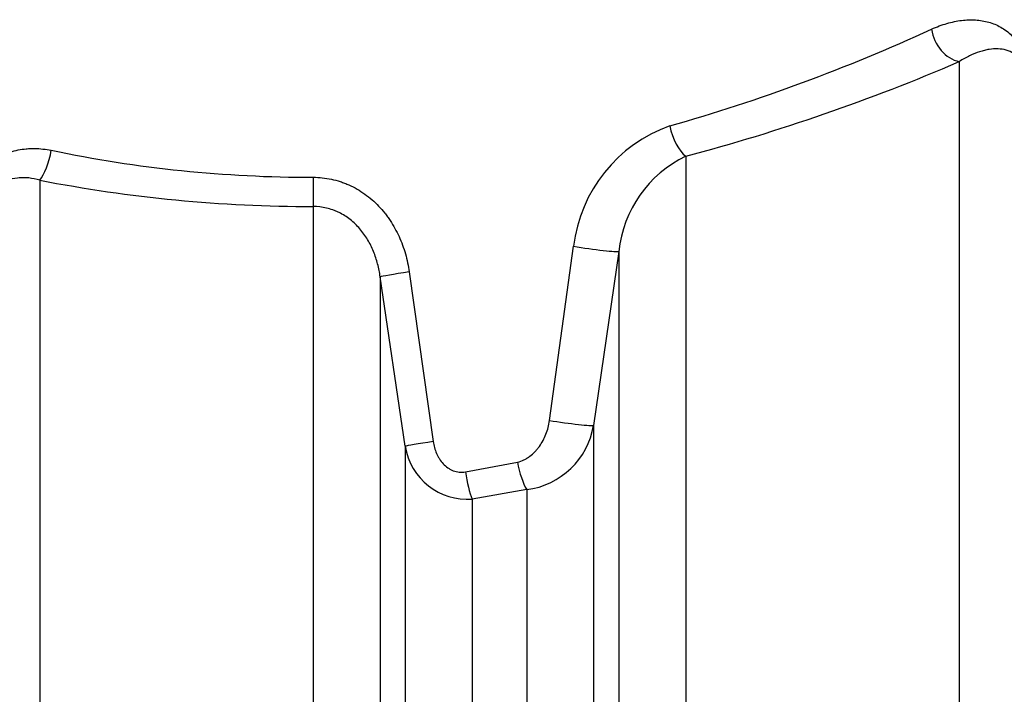
# Model space of a CAD drawing. Units: millimetres. Extents: x -28.08 to -21.28, y -66.79 to -60.25.
# Drawn here: x -26.65 to -26.37, y -62.33 to -62.14 of the extents above; entities that cross this region are included whole.
import ezdxf

# ---------------------------------------------------------------- set-up
doc = ezdxf.new("R2010")
doc.units = ezdxf.units.MM
doc.layers.add('-kontuur', color=7, linetype='Continuous')
doc.layers.add('RAAM', color=7, linetype='Continuous', lineweight=18)

# ---------------------------------------------------------------- blocks, each defined once
blk = doc.blocks.new('blueflow6')
at = {"layer": '-kontuur', "linetype": 'Continuous'}
for p, q in [((-37.16875500447915, -62.3830908837967), (-37.16875500447915, -62.80000602018614)), ((-37.24676529743576, -62.41012337927301), (-37.24676529743576, -62.80000602018614)), ((-37.43106529740018, -62.4169300331973), (-37.43106529740018, -62.80000602018614)), ((-37.35305500450178, -62.42445426092078), (-37.35305500450178, -62.80000602018614)), ((-37.2856358144256, -62.48556642637183), (-37.27876750776178, -62.43580401905407)), ((-37.26587056782429, -62.43725718215634), (-37.27304488054344, -62.4869548560359)), ((-37.26587056782429, -62.43725718215634), (-37.26587056782429, -62.80000602018614)), ((-37.32565251918842, -62.44312824432333), (-37.31878421258281, -62.49156110670943)), ((-37.33394973405504, -62.44455218345453), (-37.33394973405504, -62.80000602018614)), ((-37.3267754213359, -62.49292306632329), (-37.33394973405504, -62.44455218345453)), ((-37.27304488054344, -62.4869548560359), (-37.27304488054344, -62.80000602018614)), ((-37.3267754213359, -62.49292306632329), (-37.3267754213359, -62.80000602018614)), ((-37.30963902606729, -62.50020975277354), (-37.29478100088292, -62.49743126735617)), ((-37.29215015093197, -62.50529035211135), (-37.30767015094736, -62.50799666841109)), ((-37.29215015093197, -62.50529035211135), (-37.29215015093197, -62.80000602018614)), ((-37.30767015094736, -62.50799666841109), (-37.30767015094736, -62.80000602018614))]:
    blk.add_line(p, q, dxfattribs=at)
for centre, radius, start, end in [((-37.39482108865033, -61.8989208604448), 0.522622270354273, 285.9355629103332, 294.6741084743859), ((-37.39338027360483, -61.86094513472695), 0.5684124342066924, 284.9477251537267, 293.2772050232478), ((-37.23743724107609, -62.44068933960576), 0.0416179924978783, 109.5034105768585, 173.2588024853753), ((-37.35325521242905, -62.05130459305425), 0.3648041116692868, 258.2136723086376, 270.0262498719893), ((-37.23210727522948, -62.4407373250701), 0.03394217621415376, 115.5851986970053, 174.1150335956669), ((-37.35326814512356, -62.01850129694272), 0.4059530199139731, 258.9514467155261, 270.0300825157046), ((-37.29497901810666, -62.48322129186769), 0.0222496266774521, 277.3044836039537, 350.3398676225477), ((-37.30910975527351, -62.49017688103546), 0.01787784358003631, 188.8360934463303, 274.6187143288105)]:
    blk.add_arc(centre, radius, start, end, dxfattribs=at)
for centre, major_axis, ratio, start_param, end_param in [((-37.16875500447915, -62.37382610358824), (0.003863755151958137, -0.00889726902626409), 0.7890784879434708, 4.382261215892398, 5.780079549369365), ((-37.24676529743576, -62.40145932075162), (0.002516561822864695, -0.009367866170675865), 0.4580985666047304, 4.589942095811909, 5.752811731426012), ((-37.43106529740018, -62.40841723356922), (-0.001877007435593826, -0.009516661341390733), 0.3339213514184661, 0.5335231713827953, 1.63656193039483), ((-37.35305500450178, -62.41610866629113), (1.959264677020567e-05, -0.00969998021277341), 0.003409700279648562, 4.712382093251756, 5.748381865374189), ((-37.27542320301856, -62.43580401905407), (0.00959645330602621, -0.001413535972396351), 0.05344754705315844, 4.364309325670401, 6.195136571964061), ((-37.32439709886077, -62.44312824432333), (-0.009591387376909401, -0.001447511031413163), 0.01947392054587643, 4.840716488238375, 6.190275913741182), ((-37.28259751573771, -62.48556642637183), (0.009605373477941881, -0.001351591783509188), 0.04590899969119683, 4.397016036092515, 6.184608820966176), ((-37.31722278614163, -62.49156110670943), (-0.00959957048751642, -0.001392209199510997), 0.02340261965040607, 4.872375768345584, 6.18080601593492), ((-37.29215015093197, -62.49743126735617), (0.001937503527351004, -0.009504529450819815), 0.2661469355741584, 4.658187920910001, 5.62956522948836), ((-37.30767015094736, -62.50020975277354), (0.001476129007860205, -0.009587024728879958), 0.20070853058393, 4.681495410028252, 5.62880453191585)]:
    blk.add_ellipse(centre, major_axis=major_axis, ratio=ratio, start_param=start_param, end_param=end_param, dxfattribs=at)
for points, knots in [([(-37.17664902977978, -62.37382610358824), (-37.17515772680619, -62.37314963184823), (-37.17369691772021, -62.37261029083808), (-37.1708396452652, -62.37178247266043), (-37.16944317095314, -62.3714940429904), (-37.16671716992843, -62.37116029330124), (-37.16538764141134, -62.37111482240785), (-37.16344511713234, -62.37123559725065), (-37.1628049278572, -62.37130783994277), (-37.1615542271231, -62.3715164487489), (-37.16094248329156, -62.37165274035711), (-37.15914740280115, -62.37216068182666), (-37.15800409607456, -62.3726296325453), (-37.15636842122169, -62.37356473535825), (-37.1558364355644, -62.37391538762082), (-37.15479927918042, -62.37470800646175), (-37.15429293411418, -62.37515131786991), (-37.15332082962252, -62.3761379256152), (-37.15285365953443, -62.37668169878949), (-37.15218335920346, -62.37759524893541), (-37.15196501918237, -62.37791620597769), (-37.15153922309966, -62.37859711360712), (-37.15133256931423, -62.37895591121693), (-37.15073699586193, -62.38008934103478), (-37.15037027403579, -62.38092148799975), (-37.14987857419166, -62.38234474354018), (-37.14972415159556, -62.38285104867597), (-37.14944597270207, -62.38391356666167), (-37.14932128566417, -62.38447194949318), (-37.14921347034962, -62.38506373327751)], [0, 0, 0, 0, 0.125000000000003, 0.125000000000003, 0.250000000000006, 0.250000000000006, 0.375000000000009, 0.375000000000009, 0.4375000000000105, 0.4375000000000105, 0.500000000000012, 0.500000000000012, 0.6250000000000125, 0.6250000000000125, 0.6875000000000119, 0.6875000000000119, 0.7500000000000113, 0.7500000000000113, 0.8125000000000107, 0.8125000000000107, 0.8437500000000097, 0.8437500000000097, 0.8750000000000087, 0.8750000000000087, 0.9375000000000066, 0.9375000000000066, 0.9687500000000033, 0.9687500000000033, 1, 1, 1, 1]), ([(-37.14964973409062, -62.38671935007502), (-37.14974722156168, -62.38622247178633), (-37.14985857258418, -62.38579479449023), (-37.15009928012134, -62.38501976833273), (-37.15022883861658, -62.38467355941017), (-37.15050218947565, -62.38403744839658), (-37.15064375533822, -62.383753047628), (-37.15093321598235, -62.38323321410049), (-37.15108146065015, -62.38299731568028), (-37.15153567720537, -62.38234313421477), (-37.15185107425188, -62.38197746530701), (-37.15250463062532, -62.38133859292198), (-37.15284340753553, -62.38106617361833), (-37.15387858963206, -62.38036446303655), (-37.1545987638585, -62.38004310738821), (-37.15610055201088, -62.37960009679724), (-37.156882161222, -62.37948078692485), (-37.15850806877117, -62.3794154527836), (-37.15935236786592, -62.37947000314076), (-37.1606667534854, -62.37967707619597), (-37.1611129471041, -62.37976720121284), (-37.16201576166188, -62.37998816028763), (-37.16247305326962, -62.38011908375253), (-37.16386214620999, -62.38057306718607), (-37.16481120454247, -62.38095709153045), (-37.16675213142864, -62.3818938856252), (-37.16774401610584, -62.38244664792497), (-37.16875500447915, -62.3830908837967)], [0, 0, 0, 0, 0.0312499999999987, 0.0312499999999987, 0.0624999999999974, 0.0624999999999974, 0.09374999999999611, 0.09374999999999611, 0.1249999999999948, 0.1249999999999948, 0.187499999999995, 0.187499999999995, 0.2499999999999952, 0.2499999999999952, 0.3749999999999958, 0.3749999999999958, 0.4999999999999964, 0.4999999999999964, 0.6249999999999971, 0.6249999999999971, 0.6874999999999971, 0.6874999999999971, 0.749999999999997, 0.749999999999997, 0.8749999999999989, 0.8749999999999989, 1, 1, 1, 1]), ([(-37.45520655660059, -62.42891484156777), (-37.45494493772841, -62.42722974841077), (-37.45456142962777, -62.42559156504054), (-37.45378635550716, -62.42321050290544), (-37.45349454292429, -62.42242957216282), (-37.45283881022462, -62.42089503009398), (-37.45247305371433, -62.42013890233417), (-37.45128643356131, -62.41796493467469), (-37.45037134225115, -62.41662477452834), (-37.44880269049301, -62.4147837137111), (-37.44824575988443, -62.41419724032809), (-37.4470670552748, -62.4130886945181), (-37.44645457633871, -62.41257511109639), (-37.44454954570958, -62.41115157522787), (-37.44318996253989, -62.41035784159381), (-37.44137580280059, -62.40955932375569), (-37.44100752065989, -62.40940961365182), (-37.44026792620409, -62.40913289536316), (-37.43989557721054, -62.40900541313518), (-37.43877101096425, -62.40865467425962), (-37.43801128864854, -62.40846305370857), (-37.43647217908276, -62.40816121019949), (-37.43569279066853, -62.40805099655469), (-37.434508897428, -62.40794615664114), (-37.43411099992792, -62.40792130522956), (-37.43331666640572, -62.40789202351649), (-37.43291971326673, -62.40788750567068), (-37.4309359437959, -62.40791408841093), (-37.42935204023362, -62.40809150443007), (-37.42777099717043, -62.40841723356922)], [0, 0, 0, 0, 0.1250000000000036, 0.1250000000000036, 0.1875000000000052, 0.1875000000000052, 0.2500000000000068, 0.2500000000000068, 0.3750000000000062, 0.3750000000000062, 0.4375000000000059, 0.4375000000000059, 0.5000000000000057, 0.5000000000000057, 0.6250000000000012, 0.6250000000000012, 0.6562500000000051, 0.6562500000000051, 0.687500000000009, 0.687500000000009, 0.7500000000000087, 0.7500000000000087, 0.8125000000000083, 0.8125000000000083, 0.8437500000000082, 0.8437500000000082, 0.8750000000000081, 0.8750000000000081, 1, 1, 1, 1]), ([(-37.43106529740018, -62.4169300331973), (-37.43210048188323, -62.41663043045033), (-37.4331436262639, -62.41642360605825), (-37.43472120812496, -62.41626407888312), (-37.4352492341479, -62.41623615410705), (-37.43631010212104, -62.41623487633247), (-37.43684570666503, -62.41626186606069), (-37.43843825854694, -62.41643112555672), (-37.43947724666779, -62.41665886465986), (-37.44074631063833, -62.41710506409932), (-37.44099862996356, -62.41720246367682), (-37.44150020456274, -62.41741441034306), (-37.44175035053033, -62.41752942868103), (-37.44248747820367, -62.41789731693049), (-37.44296187512211, -62.4181729278766), (-37.44387700578065, -62.4187853832968), (-37.44431774010283, -62.41912222404559), (-37.44516501192103, -62.41985944316317), (-37.44557242486027, -62.42026078917612), (-37.44673565705872, -62.42156048056264), (-37.44740202633531, -62.42251811299999), (-37.44825563103061, -62.42407933187265), (-37.44851697778196, -62.42462422449668), (-37.44898277667218, -62.42573226366718), (-37.44918809750217, -62.42629603792508), (-37.44954933552637, -62.42744111113776), (-37.4497052331628, -62.4280224166118), (-37.44997173245631, -62.4292011301272), (-37.45008200128197, -62.42979769252766), (-37.45017056784692, -62.4303954917245)], [0, 0, 0, 0, 0.1250000000000103, 0.1250000000000103, 0.187500000000021, 0.187500000000021, 0.2500000000000318, 0.2500000000000318, 0.3750000000000519, 0.3750000000000519, 0.4062500000000512, 0.4062500000000512, 0.4375000000000505, 0.4375000000000505, 0.5000000000000432, 0.5000000000000432, 0.5625000000000359, 0.5625000000000359, 0.6250000000000285, 0.6250000000000285, 0.7500000000000231, 0.7500000000000231, 0.8125000000000173, 0.8125000000000173, 0.8750000000000115, 0.8750000000000115, 0.9375000000000059, 0.9375000000000059, 1, 1, 1, 1]), ([(-37.35308807861858, -62.41610866629113), (-37.35131781705988, -62.41610493168761), (-37.34958047274833, -62.41629086185772), (-37.34702124796442, -62.41683958873679), (-37.34617603035278, -62.41706781212766), (-37.34492017073191, -62.41747923132558), (-37.34450295213011, -62.41762820661594), (-37.34368205484336, -62.41794571217675), (-37.34327722242435, -62.41811457958598), (-37.34128036874446, -62.41900813330491), (-37.3397695824444, -62.41987921421011), (-37.33762764052355, -62.42141043611397), (-37.33693320176664, -62.42196021631886), (-37.3356118916474, -62.4231119671144), (-37.33498146181793, -62.42371621478875), (-37.33377795533144, -62.42497865140964), (-37.33320488868614, -62.42563684966941), (-37.33238702436776, -62.42666347355176), (-37.33212136856147, -62.42701224547405), (-37.33160388237431, -62.42772282783468), (-37.33135165082624, -62.42808529019882), (-37.33013416204469, -62.4299158326589), (-37.32929264259857, -62.43144595001419), (-37.32820835948789, -62.4338296943583), (-37.32787678088627, -62.43463912636567), (-37.32727172819997, -62.43628694147397), (-37.32699791720935, -62.4371270158567), (-37.3262696974036, -62.43966316834618), (-37.32590476231982, -62.44138238423098), (-37.32565251918842, -62.44312824432333)], [0, 0, 0, 0, 0.1250000000000038, 0.1250000000000038, 0.187500000000001, 0.187500000000001, 0.2187500000000009, 0.2187500000000009, 0.2500000000000007, 0.2500000000000007, 0.3750000000000143, 0.3750000000000143, 0.4375000000000188, 0.4375000000000188, 0.5000000000000233, 0.5000000000000233, 0.5625000000000278, 0.5625000000000278, 0.5937500000000276, 0.5937500000000276, 0.6250000000000274, 0.6250000000000274, 0.7500000000000269, 0.7500000000000269, 0.8125000000000221, 0.8125000000000221, 0.8750000000000173, 0.8750000000000173, 1, 1, 1, 1]), ([(-37.33394973405504, -62.44455218345453), (-37.33411549480499, -62.44330383308758), (-37.33435163851229, -62.44207447797586), (-37.33497543261021, -62.43965711474944), (-37.33536293876224, -62.43846906286259), (-37.33607372071694, -62.43672290474702), (-37.33633232879785, -62.43614686683346), (-37.33689712215548, -62.43500812009503), (-37.33720235300117, -62.43444785692324), (-37.33817778074283, -62.43281815231372), (-37.33891135175347, -62.43179079082389), (-37.34015222563741, -62.43035017636199), (-37.34059053200164, -62.42988569692303), (-37.34151382855472, -62.4289984221809), (-37.34199294244738, -62.42858109280993), (-37.34348317911483, -62.42740890041519), (-37.34454666119402, -62.42673302379031), (-37.34597195225635, -62.42603328854371), (-37.34626184986539, -62.42590066168983), (-37.34685173078307, -62.42565067049642), (-37.34715193568829, -62.42553331640143), (-37.34805448318932, -62.42520978797753), (-37.34866312245705, -62.42503010884453), (-37.35050959507336, -62.4245977311634), (-37.35176774318663, -62.42445044529219), (-37.35305500450178, -62.42445426092078)], [0, 0, 0, 0, 0.1250000000000129, 0.1250000000000129, 0.2500000000000259, 0.2500000000000259, 0.3125000000000274, 0.3125000000000274, 0.375000000000029, 0.375000000000029, 0.5000000000000229, 0.5000000000000229, 0.562500000000024, 0.562500000000024, 0.6250000000000251, 0.6250000000000251, 0.7500000000000342, 0.7500000000000342, 0.7812500000000364, 0.7812500000000364, 0.8125000000000386, 0.8125000000000386, 0.8750000000000293, 0.8750000000000293, 1, 1, 1, 1]), ([(-37.29478100088292, -62.49743126735617), (-37.29413793964179, -62.49729433872331), (-37.29352727905481, -62.49707750075091), (-37.29264981981234, -62.49665709335883), (-37.29236384964881, -62.49650086399694), (-37.29180411273248, -62.49615821179528), (-37.2915308863796, -62.49597189046968), (-37.29074451095059, -62.49538269669343), (-37.29025822895912, -62.49494634133358), (-37.28957703721809, -62.49423625629921), (-37.28935809230299, -62.49399021018822), (-37.28893576301036, -62.49348015554775), (-37.28873210971344, -62.49321562175233), (-37.28776576731454, -62.49186932698418), (-37.28714178805805, -62.49070481986333), (-37.28640739649401, -62.48883884057928), (-37.28619745263697, -62.48819603894432), (-37.28585759731342, -62.48689686257918), (-37.28572615975847, -62.48623709038426), (-37.2856358144256, -62.48556642637183)], [0, 0, 0, 0, 0.1249999999999983, 0.1249999999999983, 0.1874999999999886, 0.1874999999999886, 0.2499999999999789, 0.2499999999999789, 0.3749999999999623, 0.3749999999999623, 0.4374999999999545, 0.4374999999999545, 0.4999999999999467, 0.4999999999999467, 0.7499999999999737, 0.7499999999999737, 0.8749999999999868, 0.8749999999999868, 1, 1, 1, 1]), ([(-37.31878421258281, -62.49156110670943), (-37.31862063700666, -62.49273924466748), (-37.31832002499706, -62.49387018319745), (-37.31774515024719, -62.49521513499845), (-37.31761996244879, -62.49548060011644), (-37.31734715990589, -62.49600378267993), (-37.31719869195351, -62.49626275182296), (-37.31672408740835, -62.49701332890023), (-37.31636858988188, -62.49748096924801), (-37.31556802639372, -62.49834106986005), (-37.315118155215, -62.49873558089663), (-37.31439598493145, -62.49923313998212), (-37.31414648268239, -62.49938444171627), (-37.31362884666871, -62.49965611968715), (-37.31335870130553, -62.49977719720979), (-37.31253355072678, -62.50008414716054), (-37.31196881487833, -62.50021375373532), (-37.31110007304798, -62.50029667404075), (-37.31080528005825, -62.50030543964882), (-37.31022010010767, -62.50028514240463), (-37.30992889719184, -62.50025637291898), (-37.30963902606729, -62.50020975277354)], [0, 0, 0, 0, 0.249999999999978, 0.249999999999978, 0.3124999999999781, 0.3124999999999781, 0.3749999999999781, 0.3749999999999781, 0.4999999999999846, 0.4999999999999846, 0.624999999999991, 0.624999999999991, 0.6874999999999898, 0.6874999999999898, 0.7499999999999886, 0.7499999999999886, 0.8749999999999953, 0.8749999999999953, 0.9374999999999977, 0.9374999999999977, 1, 1, 1, 1])]:
    blk.add_open_spline(points, degree=3, knots=knots, dxfattribs=at)

msp = doc.modelspace()

# ---------------------------------------------------------------- block references
at = {"layer": 'RAAM'}
msp.add_blockref('blueflow6', (10.79073319709028, 0.2358895897827722), dxfattribs=at)

doc.saveas('drawing.dxf')
